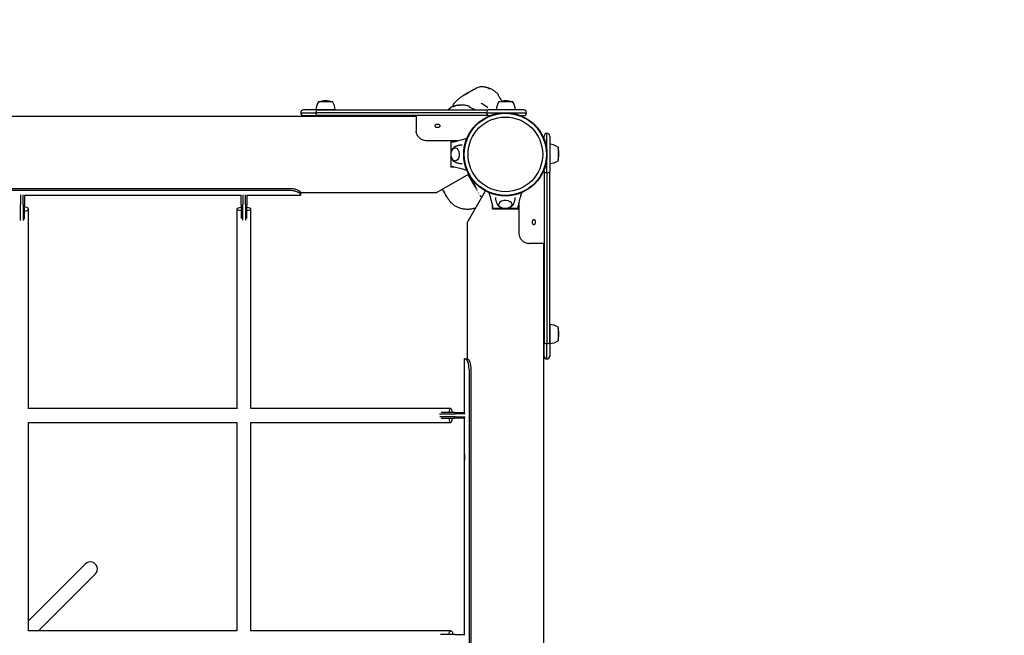
# Model space of a CAD drawing. Units: millimetres. Extents: x -3371 to 8519, y -5840 to 6165.
# Drawn here: x 1312 to 2707, y 2318 to 3191 of the extents above; entities that cross this region are included whole.
import ezdxf

# ---------------------------------------------------------------- set-up
doc = ezdxf.new("R2010")
doc.units = ezdxf.units.MM
doc.header["$LTSCALE"] = 700
doc.layers.add('HAGS-Dim Plan', color=7, linetype='Continuous')
doc.layers.add('HAGS-Plan', color=7, linetype='Continuous')
doc.styles.get("Standard").update_dxf_attribs({"font": 'arial.ttf', "height": 300})
doc.dimstyles.new('HAGS - Dim Plan', dxfattribs={"dimtxt": 300, "dimasz": 200, "dimexe": 1.25, "dimexo": 0.625, "dimgap": 150, "dimtad": 0, "dimlfac": 0.001, "dimrnd": 0.05, "dimzin": 1, "dimdsep": 46, "dimtxsty": 'Standard', "dimcen": 0.1, "dimse1": 1, "dimse2": 1, "dimclrd": 1, "dimadec": 0, "dimazin": 0, "dimtfac": 1, "dimtmove": 0, "dimatfit": 3, "dimfxl": 1, "dimarcsym": 0})

# ---------------------------------------------------------------- blocks, each defined once
blk = doc.blocks.new('*D15')
at = {"layer": 'Defpoints', "color": 0, "transparency": 16777216}
for p in [(7014.3, 5400.4), (7014.3, 689.2), (-503.3, 500.2)]:
    blk.add_point(p, dxfattribs=at)
at = {"layer": 'HAGS-Dim Plan', "color": 1, "lineweight": -2, "transparency": 16777216}
for p, q in [((-303.3, 5400.4), (2546.5, 5400.4)), ((6814.3, 5400.4), (3964.5, 5400.4))]:
    blk.add_line(p, q, dxfattribs=at)
at = {"layer": 'HAGS-Dim Plan', "color": 1, "transparency": 16777216}
for points in [[(-303.3, 5433.7), (-303.3, 5367), (-503.3, 5400.4)], [(6814.3, 5433.7), (6814.3, 5367), (7014.3, 5400.4)]]:
    blk.add_solid(points, dxfattribs=at)
at = {"layer": 'HAGS-Dim Plan', "color": 0, "transparency": 16777216, "insert": (3255.5, 5400.4), "char_height": 300, "attachment_point": 5}
blk.add_mtext('7.50m', dxfattribs=at)
blk = doc.blocks.new('*D16')
at = {"layer": 'Defpoints', "color": 0, "transparency": 16777216}
for p in [(8518.8, 5968.1), (8518.8, 689.2), (-1991.1, 499.7)]:
    blk.add_point(p, dxfattribs=at)
at = {"layer": 'HAGS-Dim Plan', "color": 1, "lineweight": -2, "transparency": 16777216}
for p, q in [((-1791.1, 5968.1), (2451.2, 5968.1)), ((8318.8, 5968.1), (4076.5, 5968.1))]:
    blk.add_line(p, q, dxfattribs=at)
at = {"layer": 'HAGS-Dim Plan', "color": 1, "transparency": 16777216}
for points in [[(-1791.1, 6001.5), (-1791.1, 5934.8), (-1991.1, 5968.1)], [(8318.8, 6001.5), (8318.8, 5934.8), (8518.8, 5968.1)]]:
    blk.add_solid(points, dxfattribs=at)
at = {"layer": 'HAGS-Dim Plan', "color": 0, "transparency": 16777216, "insert": (3263.9, 5968.1), "char_height": 300, "attachment_point": 5}
blk.add_mtext('10.50m', dxfattribs=at)
blk = doc.blocks.new('Plan UP Lycce')
at = {"layer": 'HAGS-Plan'}
for p, q in [((1745.3, 3074.7), (1735.5, 3074.7)), ((1747.3, 3075.7), (1743.1, 3075.7)), ((1755, 3074.7), (1745.3, 3074.7)), ((1747.5, 3075.7), (1747.3, 3075.7)), ((2000.6, 3074.7), (1990.9, 3074.7)), ((2002.6, 3075.7), (1998.4, 3075.7)), ((2010.4, 3074.7), (2000.6, 3074.7)), ((2002.8, 3075.7), (2002.6, 3075.7)), ((1710, 3059), (1731.9, 3059)), ((1710, 3059), (1731.9, 3059)), ((1733.4, 3063), (1714, 3063)), ((1733.4, 3063), (1714, 3063)), ((1745.3, 3063), (1731.6, 3063)), ((1973.5, 3059), (1731.9, 3059)), ((1973.5, 3059), (1731.9, 3059)), ((1733.4, 3063), (1975.9, 3063)), ((1733.4, 3063), (1975.9, 3063)), ((1758.9, 3063), (1745.3, 3063)), ((1973.5, 3059), (2030, 3059)), ((1973.5, 3059), (2030, 3059)), ((2026, 3063), (1975.9, 3063)), ((2026, 3063), (1975.9, 3063)), ((2000.6, 3063), (1987, 3063)), ((2014.3, 3063), (2000.6, 3063)), ((2002.4, 3063), (2002.5, 3063)), ((126.2, 3054.2), (1873.8, 3054.2)), ((1714, 3055), (1733.4, 3055)), ((1714, 3055), (1733.4, 3055)), ((1975.9, 3055), (1733.4, 3055)), ((1975.9, 3055), (1733.4, 3055)), ((1873.8, 3055), (1873.8, 3032.7)), ((1975.9, 3055), (1978.6, 3055)), ((1975.9, 3055), (1978.6, 3055)), ((2021.4, 3055), (2026, 3055)), ((2021.4, 3055), (2026, 3055)), ((1873.8, 3031.7), (1873.8, 3032.7)), ((2059, 2973.5), (2059, 3030)), ((2059, 2973.5), (2059, 3030)), ((1932.3, 3019.2), (1888.8, 3019.2)), ((1923, 3018), (1923, 3000)), ((1923, 3018), (1927.2, 3018)), ((2055, 3021.4), (2055, 3026)), ((2055, 3021.4), (2055, 3026)), ((2063, 3026), (2063, 2975.9)), ((2063, 3026), (2063, 2975.9)), ((2063, 3014.3), (2063, 3000.6)), ((1923, 3000), (1923, 2982)), ((1923.1, 2989.5), (1923.1, 3010.5)), ((2063, 3000.6), (2063, 2987)), ((2074.7, 3010.4), (2074.7, 3000.6)), ((2074.7, 3000.6), (2074.7, 2990.9)), ((2075.7, 3002.6), (2075.7, 3002.8)), ((2075.7, 2998.4), (2075.7, 3002.6)), ((1948.2, 2971.8), (1903.1, 2945.8)), ((1927.2, 2982), (1923, 2982)), ((2055, 2975.9), (2055, 2978.6)), ((2055, 2975.9), (2055, 2978.6)), ((2055, 2975.9), (2055, 2733.4)), ((2055, 2975.9), (2055, 2733.4)), ((2059, 2973.5), (2059, 2731.9)), ((2059, 2973.5), (2059, 2731.9)), ((2063, 2733.4), (2063, 2975.9)), ((2063, 2733.4), (2063, 2975.9)), ((1957.5, 2953.6), (1947.4, 2971.3)), ((1947.4, 2971.3), (1957.5, 2953.6)), ((1694.9, 2951.3), (1249.9, 2951.3)), ((1694.9, 2948.7), (1249.9, 2948.7)), ((1709.9, 2946), (1709.9, 2943.1)), ((1709.9, 2945.8), (1903.1, 2945.8)), ((1945.8, 2903.1), (1971.8, 2948.2)), ((1312.9, 2942.6), (1312.9, 2928.8)), ((1316.9, 2928.8), (1316.9, 2942.6)), ((1318.9, 2942.2), (1318.9, 2928.1)), ((1625.9, 2941.6), (1318.9, 2941.6)), ((1625.9, 2928.1), (1625.9, 2942.2)), ((1627.9, 2942.6), (1627.9, 2928.8)), ((1631.9, 2928.8), (1631.9, 2942.6)), ((1633.9, 2942.2), (1633.9, 2928.1)), ((1709.9, 2941.6), (1633.9, 2941.6)), ((1709.9, 2943.1), (1709.9, 2941.6)), ((2019.2, 2932.3), (2019.2, 2888.8)), ((1312.9, 2922.6), (1312.9, 2928.8)), ((1312.9, 2906.2), (1312.9, 2922.6)), ((1316.9, 2928.8), (1316.9, 2922.6)), ((1316.9, 2922.6), (1316.9, 2906.2)), ((1318.9, 2922.6), (1318.9, 2928.1)), ((1318.9, 2908.3), (1318.9, 2922.6)), ((1324.5, 2639), (1324.5, 2922.6)), ((1619.6, 2922.6), (1619.6, 2639.1)), ((1625.9, 2928.1), (1625.9, 2922.6)), ((1625.9, 2922.6), (1625.9, 2909.1)), ((1627.9, 2922.6), (1627.9, 2928.8)), ((1627.9, 2906.9), (1627.9, 2922.6)), ((1631.9, 2928.8), (1631.9, 2922.6)), ((1631.9, 2922.6), (1631.9, 2906.9)), ((1633.9, 2922.6), (1633.9, 2928.1)), ((1633.9, 2909), (1633.9, 2922.6)), ((1639.6, 2639.6), (1639.6, 2922.6)), ((1982, 2923), (1982, 2927.2)), ((1982, 2923), (2000, 2923)), ((2010.5, 2923.1), (1989.5, 2923.1)), ((2000, 2923), (2018, 2923)), ((2018, 2927.2), (2018, 2923)), ((1945.8, 2903.1), (1945.8, 2710)), ((2031.7, 2873.8), (2032.7, 2873.8)), ((2055, 2873.8), (2032.7, 2873.8)), ((2054.2, 2873.8), (2054.2, 1122.2)), ((2063, 2758.9), (2063, 2745.3)), ((2074.7, 2755), (2074.7, 2745.3)), ((2063, 2745.3), (2063, 2731.6)), ((2074.7, 2745.3), (2074.7, 2735.5)), ((2075.7, 2747.3), (2075.7, 2747.5)), ((2075.7, 2743.1), (2075.7, 2747.3)), ((2055, 2714), (2055, 2733.4)), ((2055, 2714), (2055, 2733.4)), ((2059, 2710), (2059, 2731.9)), ((2059, 2710), (2059, 2731.9)), ((2063, 2733.4), (2063, 2714)), ((2063, 2733.4), (2063, 2714)), ((1943.4, 2710), (1941.9, 2710)), ((1941.9, 2697.3), (1941.9, 2710)), ((1943.4, 2710), (1946.3, 2710)), ((1948.6, 2695), (1948.6, 1935)), ((1951.3, 2695), (1951.3, 1935)), ((1941.9, 2634), (1941.9, 2688.3)), ((1619.6, 2639.6), (1324.5, 2639.6)), ((1922.7, 2639.6), (1639.6, 2639.6)), ((1906.9, 2632), (1922.8, 2632)), ((1922.8, 2628), (1907, 2628)), ((1922.8, 2634), (1909, 2634)), ((1909.1, 2626), (1922.8, 2626)), ((1928.3, 2634), (1922.8, 2634)), ((1922.8, 2632), (1929, 2632)), ((1929, 2628), (1922.8, 2628)), ((1922.8, 2626), (1928.3, 2626)), ((1928.3, 2634), (1942.6, 2634)), ((1942.6, 2626), (1928.3, 2626)), ((1942.9, 2632), (1929, 2632)), ((1929, 2628), (1942.9, 2628)), ((1941.9, 2319), (1941.9, 2626)), ((1324.5, 2619.6), (1619.6, 2619.6)), ((1324.5, 2324.5), (1324.5, 2619.6)), ((1619.6, 2619.6), (1619.6, 2324.4)), ((1639.3, 2619.6), (1922.7, 2619.6)), ((1639.6, 2324.5), (1639.6, 2619.6)), ((1405, 2419.3), (1324.5, 2338.8)), ((1419.1, 2405.1), (1338.5, 2324.5)), ((1619.6, 2324.5), (1324.5, 2324.5)), ((1922.7, 2324.5), (1639.1, 2324.5)), ((1922.8, 2319), (1908.3, 2319)), ((1928.3, 2319), (1922.8, 2319)), ((1928.3, 2319), (1942.6, 2319))]:
    blk.add_line(p, q, dxfattribs=at)
for radius in [59, 59, 58.3, 58.3, 52.9, 52.9]:
    blk.add_circle((2000, 3000), radius, dxfattribs=at)
for centre, radius, start, end in [((1758.8, 3060.5), 27.3, 148.5106, 174.6195), ((1743.1, 3056.2), 19.5, 90, 108.2478), ((1747.5, 3056.2), 19.5, 71.7522, 90), ((1731.8, 3060.5), 27.3, 5.3805, 31.4894), ((2014.1, 3060.5), 27.3, 148.5106, 174.6195), ((1998.4, 3056.2), 19.5, 90, 108.2478), ((2002.8, 3056.2), 19.5, 71.7522, 90), ((1987.1, 3060.5), 27.3, 5.3805, 31.4894), ((1714, 3059), 4, 90, 180), ((1714, 3059), 4, 180, 270), ((2026, 3059), 4, 0, 90), ((2026, 3059), 4, 0, 90), ((2026, 3059), 4, 270, 0), ((2026, 3059), 4, 270, 0), ((2059, 3026), 4, 90, 180), ((2059, 3026), 4, 90, 180), ((2059, 3026), 4, 0, 90), ((2059, 3026), 4, 0, 90), ((2060.5, 2987.1), 27.3, 58.5106, 84.6195), ((2056.2, 3002.8), 19.5, 360, 18.2478), ((2060.5, 3014.1), 27.3, 275.3805, 301.4894), ((2056.2, 2998.4), 19.5, 341.7522, 0), ((2060.5, 2731.8), 27.3, 58.5106, 84.6195), ((2056.2, 2747.5), 19.5, 360, 18.2478), ((2060.5, 2758.8), 27.3, 275.3805, 301.4894), ((2056.2, 2743.1), 19.5, 341.7522, 0), ((2059, 2714), 4, 180, 270), ((2059, 2714), 4, 270, 0)]:
    blk.add_arc(centre, radius, start, end, dxfattribs=at)
at = {"layer": 'HAGS-Plan', "extrusion": (0, 0, -1)}
for centre, major_axis, ratio, start_param, end_param in [((1733.4, 3059), (0, 4), 0.374376, -1.570796, 0), ((1733.4, 3059), (0, 4), 0.374376, -1.570796, 0), ((1733.4, 3059), (0, -4), 0.374376, 0, 1.570796), ((1733.4, 3059), (0, -4), 0.374376, 0, 1.570796), ((1929, 3000), (0, 9.5), 0.590209, -0.270988, 3.909622), ((1929, 3000), (0, 9.5), 0.590209, -0.768029, -0.270988), ((2059, 2975.9), (-4, 0), 0.61426, -1.570796, 0), ((2059, 2975.9), (-4, 0), 0.61426, -1.570796, 0), ((2059, 2975.9), (4, 0), 0.61426, 0, 1.570796), ((2059, 2975.9), (4, 0), 0.61426, 0, 1.570796), ((1945.2, 2695), (0, -15), 0.406737, -2.337287, -1.570796), ((1922.7, 2629.6), (0, 10), 0.214325, -1.114373, 1.114373), ((1922.7, 2629.6), (0, -10), 0.214325, 0, 1.203322), ((1922.7, 2629.6), (0, -10), 0.214325, -1.203322, 0), ((1922.7, 2314.5), (0, 10), 0.336724, -1.101912, 1.101912)]:
    blk.add_ellipse(centre, major_axis=major_axis, ratio=ratio, start_param=start_param, end_param=end_param, dxfattribs=at)
at = {"layer": 'HAGS-Plan'}
for centre, major_axis, ratio, start_param, end_param in [((1975.9, 3059), (0, 4), 0.61426, 0, 1.570796), ((1975.9, 3059), (0, 4), 0.61426, 0, 1.570796), ((1975.9, 3059), (0, -4), 0.61426, -1.570796, 0), ((1975.9, 3059), (0, -4), 0.61426, -1.570796, 0), ((2000, 2929), (9.5, 0), 0.590209, -0.270988, 3.909622), ((1314.5, 2922.6), (10, 0), 0.337079, -1.119376, 1.119376), ((1629.6, 2922.6), (-10, 0), 0.214693, -1.1865, 0), ((1629.6, 2922.6), (-10, 0), 0.214693, 0, 1.1865), ((1629.6, 2922.6), (10, 0), 0.214693, -1.131732, 1.131732), ((2000, 2929), (9.5, 0), 0.590209, -0.768029, -0.270988), ((2059, 2733.4), (-4, 0), 0.374376, 0, 1.570796), ((2059, 2733.4), (-4, 0), 0.374376, 0, 1.570796), ((2059, 2733.4), (4, 0), 0.374376, -1.570796, 0), ((2059, 2733.4), (4, 0), 0.374376, -1.570796, 0), ((1942.5, 2695), (0, 15), 0.406737, -1.570796, -0.804305), ((1412, 2412.2), (7.07, -7.07), 0.979188, 0, 3.141593)]:
    blk.add_ellipse(centre, major_axis=major_axis, ratio=ratio, start_param=start_param, end_param=end_param, dxfattribs=at)
for points in [[(1977.9, 3092.6), (1972.6, 3096.2), (1966.4, 3097.3), (1959, 3093.9)], [(1958.6, 3093.7), (1958.6, 3093.7), (1958.6, 3093.7), (1958.6, 3093.7)], [(1958.7, 3093.7), (1958.6, 3093.7), (1958.6, 3093.7), (1958.6, 3093.7)], [(1934.6, 3069.2), (1928.9, 3069.6), (1923.6, 3068), (1919.2, 3063)], [(1965.4, 3072.8), (1968.9, 3071.1), (1972.3, 3069), (1975.1, 3066.6)], [(1990, 3083), (1990, 3083), (1990, 3083), (1990, 3083)], [(1995, 3075.8), (1995.1, 3075.7), (1995.1, 3075.5), (1995.2, 3075.4)], [(1949.8, 3066.8), (1949.8, 3066.8), (1949.8, 3066.8), (1949.8, 3066.8)], [(1957.8, 3063.1), (1957.8, 3063.1), (1957.9, 3063), (1958, 3063)], [(1989.5, 3063), (1989.5, 3063), (1989.5, 3063), (1989.5, 3063)], [(1923.1, 2991.2), (1923, 2991.3), (1923, 2991.3), (1923, 2991.3)], [(1957.5, 2953.6), (1958, 2952.7), (1958.6, 2951.8), (1959.1, 2950.8)], [(1960.2, 2949), (1960, 2949.3), (1959.9, 2949.5), (1959.8, 2949.7)], [(1961, 2947.6), (1960.9, 2947.7), (1960.9, 2947.8), (1960.8, 2947.9)], [(1962.5, 2945), (1962.4, 2945.1), (1962.3, 2945.3), (1962.2, 2945.4)], [(1964.2, 2941.9), (1964.3, 2941.9), (1964.3, 2941.8), (1964.3, 2941.8)]]:
    blk.add_open_spline(points, degree=3, dxfattribs=at)
for points, knots in [([(1942.3, 3084.4), (1941.6, 3084), (1941, 3083.7), (1940.2, 3083.3), (1940, 3083.1), (1940, 3083.2)], [-0.7887327, -0.7887327, -0.7887327, -0.7887327, -0.3943985, -0.3943985, -0.000001, -0.000001, -0.000001, -0.000001]), ([(1940, 3083.2), (1940, 3083.2), (1940.1, 3083.3), (1940.7, 3083.6), (1940.9, 3083.7), (1941.3, 3083.9), (1941.4, 3084), (1941.7, 3084.1), (1941.7, 3084.1), (1941.9, 3084.2), (1941.9, 3084.2), (1942, 3084.3), (1942, 3084.3), (1942, 3084.3), (1942, 3084.3), (1942.1, 3084.3), (1942.1, 3084.3), (1942.1, 3084.3)], [-0.7449108, -0.7449108, -0.7449108, -0.7449108, -0.3720767, -0.3720767, -0.1906704, -0.1906704, -0.0970515, -0.0970515, -0.0490453, -0.0490453, -0.0246673, -0.0246673, -0.0123738, -0.0123738, -0.0061995, -0.0061995, -0.000001, -0.000001, -0.000001, -0.000001]), ([(1942.1, 3084.3), (1942.6, 3084.6), (1943.3, 3085), (1944.7, 3085.8), (1945.5, 3086.2), (1946.3, 3086.7)], [-0.6011897, -0.6011897, -0.6011897, -0.6011897, -0.3005319, -0.3005319, 0, 0, 0, 0]), ([(1945.2, 3086.1), (1944.7, 3085.8), (1944.2, 3085.5), (1943.2, 3084.9), (1942.7, 3084.7), (1942.3, 3084.4)], [-0.4284112, -0.4284112, -0.4284112, -0.4284112, -0.2142789, -0.2142789, -0.000001, -0.000001, -0.000001, -0.000001]), ([(1959, 3093.9), (1958.8, 3093.8), (1958.6, 3093.7), (1957.8, 3093.3), (1957.3, 3093), (1956, 3092.2), (1955, 3091.7), (1952.8, 3090.4), (1951.5, 3089.7), (1949.4, 3088.5), (1948.6, 3088), (1946.9, 3087), (1946, 3086.6), (1945.2, 3086.1)], [-2.067937, -2.067937, -2.067937, -2.067937, -1.758525, -1.758525, -1.463233, -1.463233, -1.033688, -1.033688, -0.6005, -0.6005, -0.30736, -0.30736, 0, 0, 0, 0]), ([(1946.3, 3086.7), (1946.9, 3087.1), (1947.5, 3087.5), (1948.8, 3088.2), (1949.4, 3088.6), (1951.3, 3089.6), (1952.5, 3090.3), (1954.7, 3091.6), (1955.7, 3092.1), (1956.9, 3092.8), (1957.3, 3093), (1958, 3093.4), (1958.4, 3093.6), (1958.6, 3093.7)], [-1.750568, -1.750568, -1.750568, -1.750568, -1.519075, -1.519075, -1.30425, -1.30425, -0.875618, -0.875618, -0.464038, -0.464038, -0.241689, -0.241689, 0, 0, 0, 0]), ([(1970.1, 3095.8), (1970.2, 3095.8), (1970.3, 3095.8), (1970.7, 3095.7), (1970.9, 3095.7), (1971.4, 3095.6), (1971.6, 3095.6), (1972.1, 3095.5), (1972.5, 3095.4), (1973.2, 3095.2), (1973.6, 3095.1), (1974.7, 3094.9), (1975.3, 3094.7), (1976.9, 3094.1), (1977.9, 3093.7), (1980.1, 3092.7), (1981.3, 3092), (1984, 3090.3), (1985.3, 3089.3), (1987.2, 3087.7), (1987.8, 3087.2), (1988.3, 3086.7)], [0, 0, 0, 0, 1.991213, 1.991213, 3.586483, 3.586483, 4.513561, 4.513561, 5.779368, 5.779368, 7.075858, 7.075858, 9.081662, 9.081662, 12.183967, 12.183967, 16.460831, 16.460831, 21.571623, 21.571623, 23.838109, 23.838109, 23.838109, 23.838109]), ([(1988.3, 3086.7), (1988.7, 3086.3), (1989.1, 3085.9), (1989.6, 3084.9), (1989.8, 3084.4), (1989.9, 3083.7), (1989.9, 3083.5), (1989.9, 3083.3)], [0, 0, 0, 0, 1.620528, 1.620528, 3.245968, 3.245968, 3.837612, 3.837612, 3.837612, 3.837612]), ([(1989.5, 3084.1), (1989.5, 3084.1), (1989.5, 3084.1), (1989.5, 3084), (1989.6, 3083.9), (1989.7, 3083.6), (1989.9, 3083.3), (1990.4, 3082.6), (1990.7, 3082.1), (1991.4, 3081), (1991.9, 3080.3), (1992.9, 3078.9), (1993.4, 3078.1), (1994.3, 3076.8), (1994.6, 3076.3), (1995, 3075.8)], [6.192933, 6.192933, 6.192933, 6.192933, 6.715999, 6.715999, 8.129943, 8.129943, 10.173803, 10.173803, 12.798754, 12.798754, 15.662778, 15.662778, 18.650987, 18.650987, 20.500202, 20.500202, 20.500202, 20.500202]), ([(1924.9, 3067.4), (1925.1, 3067.9), (1925.3, 3068.3), (1926.3, 3070.2), (1927.2, 3071.6), (1929.2, 3074.2), (1930.3, 3075.5), (1932.8, 3077.9), (1934.1, 3079), (1936.9, 3081.2), (1938.4, 3082.2), (1940, 3083.2)], [40.518393, 40.518393, 40.518393, 40.518393, 42.075659, 42.075659, 47.019483, 47.019483, 52.128139, 52.128139, 57.56113, 57.56113, 63.138549, 63.138549, 63.138549, 63.138549]), ([(1926.2, 3068), (1926.3, 3068.1), (1926.4, 3068.1), (1926.8, 3068.2), (1927, 3068.3), (1927.4, 3068.5), (1927.6, 3068.6), (1928.1, 3068.7), (1928.4, 3068.9), (1929.2, 3069.1), (1929.6, 3069.2), (1930.6, 3069.5), (1931.3, 3069.6), (1932.9, 3070), (1934, 3070.1), (1936.4, 3070.3), (1937.8, 3070.3), (1941, 3070.2), (1942.7, 3070), (1945.1, 3069.5), (1945.8, 3069.4), (1946.6, 3069.2)], [0, 0, 0, 0, 1.991213, 1.991213, 3.586483, 3.586483, 4.513561, 4.513561, 5.779368, 5.779368, 7.075858, 7.075858, 9.081662, 9.081662, 12.183967, 12.183967, 16.460831, 16.460831, 21.571624, 21.571624, 23.838109, 23.838109, 23.838109, 23.838109]), ([(1946.6, 3069.2), (1947.1, 3069.1), (1947.6, 3068.9), (1948.5, 3068.3), (1949, 3068), (1949.4, 3067.4), (1949.6, 3067.3), (1949.7, 3067.1)], [0, 0, 0, 0, 1.620528, 1.620528, 3.245968, 3.245968, 3.837612, 3.837612, 3.837612, 3.837612]), ([(1948.8, 3067.6), (1948.8, 3067.6), (1948.8, 3067.6), (1948.9, 3067.5), (1949, 3067.5), (1949.3, 3067.3), (1949.6, 3067.1), (1950.3, 3066.7), (1950.9, 3066.5), (1952.1, 3065.9), (1952.8, 3065.5), (1954.4, 3064.7), (1955.2, 3064.3), (1956.7, 3063.6), (1957.2, 3063.4), (1957.8, 3063.1)], [6.192933, 6.192933, 6.192933, 6.192933, 6.715999, 6.715999, 8.129943, 8.129943, 10.173803, 10.173803, 12.798754, 12.798754, 15.662778, 15.662778, 18.650987, 18.650987, 20.500202, 20.500202, 20.500202, 20.500202]), ([(1903.8, 3037.9), (1903.5, 3037.9), (1903.2, 3037.9), (1902.6, 3038.1), (1902.3, 3038.2), (1901.8, 3038.4), (1901.6, 3038.5), (1901.2, 3038.8), (1900.9, 3039.1), (1900.5, 3039.7), (1900.3, 3040), (1900.3, 3040.9), (1900.5, 3041.2), (1900.9, 3041.8), (1901.2, 3042.1), (1901.6, 3042.3), (1901.8, 3042.4), (1902.3, 3042.6), (1902.6, 3042.7), (1903.2, 3042.8), (1903.5, 3042.9), (1903.8, 3042.9)], [-0.6864874, -0.6864874, -0.6864874, -0.6864874, -0.5895028, -0.5895028, -0.5095878, -0.5095878, -0.4611211, -0.4611211, -0.3892217, -0.3892217, -0.3456049, -0.3456049, -0.3018817, -0.3018817, -0.2295549, -0.2295549, -0.1807994, -0.1807994, -0.0997696, -0.0997696, -0.000001, -0.000001, -0.000001, -0.000001]), ([(1903.8, 3042.9), (1904.3, 3042.9), (1904.8, 3042.8), (1905.2, 3042.7), (1905.6, 3042.6), (1906, 3042.4), (1906.3, 3042.2), (1906.7, 3042), (1906.9, 3041.7), (1907.1, 3041.4), (1907.3, 3041.1), (1907.3, 3040.8), (1907.3, 3040.5), (1907.3, 3040.1), (1907.3, 3039.8), (1907.1, 3039.5), (1906.9, 3039.2), (1906.7, 3038.9), (1906.3, 3038.7), (1906, 3038.4), (1905.6, 3038.2), (1905.2, 3038.1), (1904.8, 3038), (1904.3, 3037.9), (1903.8, 3037.9)], [0, 0, 0, 0, 0.0625, 0.0625, 0.0625, 0.125, 0.125, 0.125, 0.1875, 0.1875, 0.1875, 0.25, 0.25, 0.25, 0.3125, 0.3125, 0.3125, 0.375, 0.375, 0.375, 0.4375, 0.4375, 0.4375, 0.5, 0.5, 0.5, 0.5]), ([(1888.8, 3019.2), (1888.2, 3019.2), (1887, 3019.3), (1884.4, 3019.8), (1883.3, 3020.2), (1881.6, 3021), (1881, 3021.3), (1880, 3022), (1879.6, 3022.2), (1878.9, 3022.8), (1878.6, 3023.1), (1877.9, 3023.7), (1877.6, 3024), (1876.7, 3025), (1876.2, 3025.6), (1875.2, 3027.3), (1874.7, 3028.4), (1874, 3030.6), (1873.8, 3031.7), (1873.8, 3032.7)], [-2.513868, -2.513868, -2.513868, -2.513868, -2.05302, -2.05302, -1.713938, -1.713938, -1.485709, -1.485709, -1.35475, -1.35475, -1.20679, -1.20679, -1.058545, -1.058545, -0.79497, -0.79497, -0.397594, -0.397594, 0, 0, 0, 0]), ([(1923.1, 3017.5), (1923.9, 3017.5), (1924.7, 3017.6), (1926.3, 3017.8), (1927, 3018), (1929.4, 3018.5), (1931.1, 3018.9), (1935.9, 3020.2), (1939, 3021), (1943.3, 3022.2), (1944.5, 3022.5), (1945.6, 3022.8)], [0, 0, 0, 0, 2.881371, 2.881371, 5.718775, 5.718775, 11.883692, 11.883692, 23.599208, 23.599208, 27.798037, 27.798037, 27.798037, 27.798037]), ([(1923.1, 3010.5), (1923.1, 3011), (1923.1, 3011.4), (1923.1, 3012.5), (1923.1, 3013.1), (1923.1, 3014.7), (1923.1, 3014.9), (1923.1, 3015.9), (1923.1, 3016.2), (1923.1, 3016.8), (1923.1, 3017), (1923.1, 3017.3), (1923.1, 3017.3), (1923.1, 3017.5), (1923.1, 3017.5), (1923.1, 3017.5)], [-1.610376, -1.610376, -1.610376, -1.610376, -1.471605, -1.471605, -1.284206, -1.284206, -1.001071, -1.001071, -0.764743, -0.764743, -0.444287, -0.444287, -0.255082, -0.255082, 0, 0, 0, 0]), ([(1929.5, 3011.4), (1930, 3011.7), (1930.5, 3011.9), (1931.7, 3012.3), (1932.3, 3012.5), (1933.5, 3012.9), (1934.1, 3013), (1935.4, 3013.3), (1936.1, 3013.3), (1937.4, 3013.5), (1938, 3013.5), (1938.7, 3013.5)], [6.0138287, 6.0138287, 6.0138287, 6.0138287, 6.0677, 6.0677, 6.1215713, 6.1215713, 6.1754427, 6.1754427, 6.229314, 6.229314, 6.2803178, 6.2803178, 6.2803178, 6.2803178]), ([(1929.3, 2990.5), (1928.8, 2990.6), (1928.3, 2990.7), (1927.2, 2991.1), (1926.6, 2991.5), (1925.6, 2992.5), (1925.1, 2993.2), (1924.2, 2994.7), (1923.9, 2995.6), (1923.4, 2997.6), (1923.3, 2998.6), (1923.2, 3000.6), (1923.3, 3001.6), (1923.6, 3003.6), (1923.9, 3004.5), (1924.7, 3006.3), (1925.2, 3007.1), (1926.4, 3008.3), (1927.1, 3008.8), (1928.3, 3009.3), (1928.8, 3009.5), (1929.3, 3009.5)], [3.185259, 3.185259, 3.185259, 3.185259, 3.380504, 3.380504, 3.642244, 3.642244, 3.958692, 3.958692, 4.311428, 4.311428, 4.664907, 4.664907, 5.015191, 5.015191, 5.367422, 5.367422, 5.722389, 5.722389, 6.049831, 6.049831, 6.239519, 6.239519, 6.239519, 6.239519]), ([(1924.2, 3005.3), (1924.5, 3006.1), (1924.9, 3006.9), (1926, 3008.7), (1926.9, 3009.8), (1928.5, 3010.9), (1928.9, 3011.2), (1929.5, 3011.4)], [5.2494478, 5.2494478, 5.2494478, 5.2494478, 5.5104312, 5.5104312, 5.8791276, 5.8791276, 6.0138287, 6.0138287, 6.0138287, 6.0138287]), ([(1923.1, 2982.5), (1923.1, 2982.5), (1923.1, 2982.5), (1923.1, 2982.6), (1923.1, 2982.7), (1923.1, 2983), (1923.1, 2983.2), (1923.1, 2983.7), (1923.1, 2984.1), (1923.1, 2985), (1923.1, 2985.4), (1923.1, 2986.8), (1923.1, 2987.4), (1923.1, 2988.5), (1923.1, 2989), (1923.1, 2989.5)], [0, 0, 0, 0, 0.076959, 0.076959, 0.1395146, 0.1395146, 0.2425588, 0.2425588, 0.3154534, 0.3154534, 0.3917977, 0.3917977, 0.4559643, 0.4559643, 0.5046419, 0.5046419, 0.5046419, 0.5046419]), ([(1929.5, 2988.6), (1928.6, 2989), (1927.8, 2989.5), (1926.4, 2990.8), (1925.8, 2991.7), (1924.8, 2993.3), (1924.5, 2994), (1924.2, 2994.7)], [3.4109493, 3.4109493, 3.4109493, 3.4109493, 3.6427267, 3.6427267, 3.9359264, 3.9359264, 4.1753302, 4.1753302, 4.1753302, 4.1753302]), ([(1938.7, 2986.5), (1938, 2986.5), (1937.4, 2986.5), (1936.1, 2986.7), (1935.4, 2986.7), (1934.1, 2987), (1933.5, 2987.1), (1932.3, 2987.5), (1931.7, 2987.7), (1930.5, 2988.1), (1930, 2988.3), (1929.5, 2988.6)], [3.1444618, 3.1444618, 3.1444618, 3.1444618, 3.195464, 3.195464, 3.2493353, 3.2493353, 3.3032066, 3.3032066, 3.357078, 3.357078, 3.4109493, 3.4109493, 3.4109493, 3.4109493]), ([(1945.6, 2977.2), (1943.7, 2977.7), (1941.9, 2978.2), (1937.2, 2979.5), (1934.4, 2980.2), (1930.2, 2981.3), (1928.8, 2981.7), (1926.7, 2982.1), (1926, 2982.2), (1924.6, 2982.4), (1923.9, 2982.5), (1923.1, 2982.5)], [3.060425, 3.060425, 3.060425, 3.060425, 10.000007, 10.000007, 20.406249, 20.406249, 25.614295, 25.614295, 28.225841, 28.225841, 30.859684, 30.859684, 30.859684, 30.859684]), ([(1709.9, 2946), (1709.8, 2946.3), (1709.7, 2946.5), (1709.6, 2946.8), (1709.5, 2946.8), (1709.5, 2946.8), (1709.5, 2946.8), (1709.5, 2946.8), (1709.5, 2946.8), (1709.5, 2946.8), (1709.5, 2946.8), (1709.5, 2946.9), (1709.4, 2946.9), (1709.4, 2947), (1709.3, 2947), (1709.1, 2947.2), (1708.9, 2947.4), (1708.7, 2947.6), (1708.6, 2947.7), (1708.3, 2947.8), (1708.2, 2947.9), (1707.9, 2948.1), (1707.6, 2948.3), (1706.8, 2948.7), (1706.2, 2949), (1704.1, 2949.9), (1702.5, 2950.4), (1699, 2951.1), (1697, 2951.2), (1694.9, 2951.3)], [0, 0, 0, 0, 0.125, 0.125, 0.140625, 0.140625, 0.142578, 0.142578, 0.144531, 0.144531, 0.148438, 0.148438, 0.15625, 0.15625, 0.1875, 0.1875, 0.25, 0.25, 0.28125, 0.28125, 0.3125, 0.3125, 0.375, 0.375, 0.5, 0.5, 0.75, 0.75, 1, 1, 1, 1]), ([(1709.9, 2943.1), (1709.8, 2943.2), (1709.8, 2943.3), (1709.7, 2943.6), (1709.7, 2943.7), (1709.5, 2943.9), (1709.5, 2944), (1709, 2944.5), (1708.5, 2945), (1707.5, 2945.6), (1707, 2945.9), (1706.2, 2946.3), (1705.9, 2946.5), (1704.8, 2946.9), (1704.1, 2947.2), (1702.7, 2947.6), (1702.1, 2947.8), (1700.4, 2948.2), (1699.4, 2948.3), (1697.2, 2948.6), (1696, 2948.7), (1694.9, 2948.7)], [-2.610444, -2.610444, -2.610444, -2.610444, -2.285485, -2.285485, -2.030504, -2.030504, -1.938553, -1.938553, -1.602757, -1.602757, -1.338305, -1.338305, -1.186821, -1.186821, -0.893817, -0.893817, -0.677699, -0.677699, -0.348296, -0.348296, 0, 0, 0, 0]), ([(1913.3, 2946.3), (1912.9, 2946.9), (1912.5, 2947.5), (1911.8, 2948.8), (1911.4, 2949.4), (1911, 2950.1), (1911, 2950.2), (1910.9, 2950.3)], [-1.7505681, -1.7505681, -1.7505681, -1.7505681, -1.5190748, -1.5190748, -1.3042499, -1.3042499, -1.2775067, -1.2775067, -1.2775067, -1.2775067]), ([(1911, 2950.3), (1911, 2950.3), (1911, 2950.3), (1911.5, 2949.4), (1912, 2948.6), (1913, 2946.9), (1913.4, 2946), (1913.9, 2945.2)], [-0.6045935, -0.6045935, -0.6045935, -0.6045935, -0.6005001, -0.6005001, -0.30736, -0.30736, 0, 0, 0, 0]), ([(1915.7, 2942.1), (1915.4, 2942.6), (1915, 2943.3), (1914.2, 2944.7), (1913.8, 2945.5), (1913.3, 2946.3)], [-0.6011897, -0.6011897, -0.6011897, -0.6011897, -0.3005319, -0.3005319, 0, 0, 0, 0]), ([(1913.9, 2945.2), (1914.2, 2944.7), (1914.5, 2944.2), (1915.1, 2943.2), (1915.3, 2942.7), (1915.6, 2942.3)], [-0.4284112, -0.4284112, -0.4284112, -0.4284112, -0.2142789, -0.2142789, -0.000001, -0.000001, -0.000001, -0.000001]), ([(1959.3, 2950.5), (1959.2, 2950.6), (1959.2, 2950.7), (1959.1, 2950.8), (1959.1, 2950.8), (1959.1, 2950.8), (1959.1, 2950.8)], [0.0098101043, 0.0098101043, 0.0098101043, 0.0098101043, 0.0101877463, 0.0101877463, 0.0101877463, 0.01018825, 0.01018825, 0.01018825, 0.01018825]), ([(1982.5, 2923.1), (1982.5, 2923.9), (1982.4, 2924.7), (1982.2, 2926.3), (1982, 2927), (1981.5, 2929.4), (1981.1, 2931.1), (1979.8, 2935.9), (1979, 2939), (1977.8, 2943.3), (1977.5, 2944.5), (1977.2, 2945.6)], [0, 0, 0, 0, 2.881371, 2.881371, 5.718775, 5.718775, 11.883692, 11.883692, 23.599209, 23.599209, 27.798037, 27.798037, 27.798037, 27.798037]), ([(2022.8, 2945.6), (2022.3, 2943.7), (2021.8, 2941.9), (2020.5, 2937.2), (2019.8, 2934.4), (2018.7, 2930.2), (2018.3, 2928.8), (2017.9, 2926.7), (2017.8, 2926), (2017.6, 2924.6), (2017.5, 2923.9), (2017.5, 2923.1)], [3.060425, 3.060425, 3.060425, 3.060425, 10.000007, 10.000007, 20.406249, 20.406249, 25.614295, 25.614295, 28.225841, 28.225841, 30.859684, 30.859684, 30.859684, 30.859684]), ([(1915.6, 2942.3), (1916, 2941.6), (1916.3, 2941), (1916.7, 2940.2), (1916.9, 2940), (1916.8, 2940)], [-0.7887327, -0.7887327, -0.7887327, -0.7887327, -0.3943985, -0.3943985, -0.000001, -0.000001, -0.000001, -0.000001]), ([(1916.8, 2940), (1916.8, 2940), (1916.7, 2940.1), (1916.4, 2940.7), (1916.3, 2940.9), (1916.1, 2941.3), (1916, 2941.4), (1915.9, 2941.7), (1915.9, 2941.7), (1915.8, 2941.9), (1915.8, 2941.9), (1915.7, 2942), (1915.7, 2942), (1915.7, 2942), (1915.7, 2942), (1915.7, 2942.1), (1915.7, 2942.1), (1915.7, 2942.1)], [-0.7449108, -0.7449108, -0.7449108, -0.7449108, -0.3720767, -0.3720767, -0.1906704, -0.1906704, -0.0970515, -0.0970515, -0.0490453, -0.0490453, -0.0246673, -0.0246673, -0.0123738, -0.0123738, -0.0061995, -0.0061995, -0.000001, -0.000001, -0.000001, -0.000001]), ([(1957.8, 2923.9), (1955.9, 2923.3), (1954, 2922.8), (1950.1, 2922.2), (1948.1, 2922), (1944.3, 2922), (1942.4, 2922.1), (1939, 2922.7), (1937.3, 2923.1), (1934.1, 2924.1), (1932.6, 2924.8), (1929.8, 2926.3), (1928.4, 2927.2), (1925.8, 2929.2), (1924.5, 2930.3), (1922.1, 2932.8), (1921, 2934.1), (1918.8, 2936.9), (1917.8, 2938.4), (1916.8, 2940)], [14.633903, 14.633903, 14.633903, 14.633903, 20.53971, 20.53971, 26.511536, 26.511536, 31.995875, 31.995875, 37.126903, 37.126903, 42.075659, 42.075659, 47.019483, 47.019483, 52.128139, 52.128139, 57.56113, 57.56113, 63.138549, 63.138549, 63.138549, 63.138549]), ([(1964.6, 2941.2), (1964.6, 2941.4), (1964.5, 2941.5), (1964.4, 2941.6), (1964.4, 2941.7), (1964.3, 2941.7), (1964.3, 2941.8)], [0.0046685239, 0.0046685239, 0.0046685239, 0.0046685239, 0.0051869725, 0.0051869725, 0.0051869725, 0.0053537021, 0.0053537021, 0.0053537021, 0.0053537021]), ([(1965.4, 2939.9), (1965.4, 2939.9), (1965.4, 2939.9), (1965.4, 2939.9), (1965.3, 2940), (1965.2, 2940.2), (1965.1, 2940.3), (1965.1, 2940.5), (1965, 2940.6), (1964.9, 2940.8), (1964.9, 2940.8), (1964.8, 2940.9), (1964.8, 2940.9)], [0.003109967, 0.003109967, 0.003109967, 0.003109967, 0.003112184, 0.003112184, 0.003112184, 0.003630881, 0.003630881, 0.003630881, 0.004149578, 0.004149578, 0.004149578, 0.004307616, 0.004307616, 0.004307616, 0.004307616]), ([(1988.6, 2929.5), (1988.3, 2930), (1988.1, 2930.5), (1987.7, 2931.7), (1987.5, 2932.3), (1987.1, 2933.5), (1987, 2934.1), (1986.7, 2935.4), (1986.7, 2936.1), (1986.5, 2937.4), (1986.5, 2938), (1986.5, 2938.7)], [2.872236, 2.872236, 2.872236, 2.872236, 2.9261074, 2.9261074, 2.9799787, 2.9799787, 3.03385, 3.03385, 3.0877213, 3.0877213, 3.1387235, 3.1387235, 3.1387235, 3.1387235]), ([(2013.5, 2938.7), (2013.5, 2938), (2013.5, 2937.4), (2013.3, 2936.1), (2013.3, 2935.4), (2013, 2934.1), (2012.9, 2933.5), (2012.5, 2932.3), (2012.3, 2931.7), (2011.9, 2930.5), (2011.7, 2930), (2011.4, 2929.5)], [0.0028675, 0.0028675, 0.0028675, 0.0028675, 0.0538713, 0.0538713, 0.1077426, 0.1077426, 0.161614, 0.161614, 0.2154853, 0.2154853, 0.2693566, 0.2693566, 0.2693566, 0.2693566]), ([(1989.5, 2923.1), (1989, 2923.1), (1988.6, 2923.1), (1987.5, 2923.1), (1986.9, 2923.1), (1985.3, 2923.1), (1985.1, 2923.1), (1984.1, 2923.1), (1983.8, 2923.1), (1983.2, 2923.1), (1983, 2923.1), (1982.7, 2923.1), (1982.7, 2923.1), (1982.5, 2923.1), (1982.5, 2923.1), (1982.5, 2923.1)], [-1.610376, -1.610376, -1.610376, -1.610376, -1.471605, -1.471605, -1.284206, -1.284206, -1.001071, -1.001071, -0.764743, -0.764743, -0.444287, -0.444287, -0.255082, -0.255082, 0, 0, 0, 0]), ([(1994.7, 2924.2), (1993.9, 2924.5), (1993.1, 2924.9), (1991.3, 2926), (1990.2, 2926.9), (1989.1, 2928.5), (1988.8, 2928.9), (1988.6, 2929.5)], [2.1078551, 2.1078551, 2.1078551, 2.1078551, 2.3688386, 2.3688386, 2.7375349, 2.7375349, 2.872236, 2.872236, 2.872236, 2.872236]), ([(2009.5, 2929.3), (2009.5, 2928.8), (2009.3, 2928.3), (2008.9, 2927.2), (2008.5, 2926.6), (2007.5, 2925.6), (2006.8, 2925.1), (2005.3, 2924.2), (2004.4, 2923.9), (2002.4, 2923.4), (2001.4, 2923.3), (1999.4, 2923.2), (1998.4, 2923.3), (1996.4, 2923.6), (1995.5, 2923.9), (1993.7, 2924.7), (1992.9, 2925.2), (1991.7, 2926.4), (1991.2, 2927.1), (1990.7, 2928.3), (1990.5, 2928.8), (1990.5, 2929.3)], [0.043666, 0.043666, 0.043666, 0.043666, 0.238911, 0.238911, 0.500652, 0.500652, 0.817099, 0.817099, 1.169835, 1.169835, 1.523315, 1.523315, 1.873598, 1.873598, 2.225829, 2.225829, 2.580796, 2.580796, 2.908238, 2.908238, 3.097926, 3.097926, 3.097926, 3.097926]), ([(2011.4, 2929.5), (2011, 2928.6), (2010.5, 2927.8), (2009.2, 2926.4), (2008.3, 2925.8), (2006.7, 2924.8), (2006, 2924.5), (2005.3, 2924.2)], [0.2693566, 0.2693566, 0.2693566, 0.2693566, 0.501134, 0.501134, 0.7943337, 0.7943337, 1.0337375, 1.0337375, 1.0337375, 1.0337375]), ([(2017.5, 2923.1), (2017.5, 2923.1), (2017.5, 2923.1), (2017.4, 2923.1), (2017.3, 2923.1), (2017, 2923.1), (2016.8, 2923.1), (2016.3, 2923.1), (2015.9, 2923.1), (2015, 2923.1), (2014.6, 2923.1), (2013.2, 2923.1), (2012.6, 2923.1), (2011.5, 2923.1), (2011, 2923.1), (2010.5, 2923.1)], [0, 0, 0, 0, 0.076959, 0.076959, 0.1395146, 0.1395146, 0.2425588, 0.2425588, 0.3154534, 0.3154534, 0.3917977, 0.3917977, 0.4559643, 0.4559643, 0.5046419, 0.5046419, 0.5046419, 0.5046419]), ([(2042.9, 2903.8), (2042.9, 2904.3), (2042.8, 2904.8), (2042.7, 2905.2), (2042.6, 2905.6), (2042.4, 2906), (2042.2, 2906.3), (2042, 2906.7), (2041.7, 2906.9), (2041.4, 2907.1), (2041.1, 2907.3), (2040.8, 2907.3), (2040.5, 2907.3), (2040.1, 2907.3), (2039.8, 2907.3), (2039.5, 2907.1), (2039.2, 2906.9), (2038.9, 2906.7), (2038.7, 2906.3), (2038.4, 2906), (2038.2, 2905.6), (2038.1, 2905.2), (2038, 2904.8), (2037.9, 2904.3), (2037.9, 2903.8)], [0, 0, 0, 0, 0.0625, 0.0625, 0.0625, 0.125, 0.125, 0.125, 0.1875, 0.1875, 0.1875, 0.25, 0.25, 0.25, 0.3125, 0.3125, 0.3125, 0.375, 0.375, 0.375, 0.4375, 0.4375, 0.4375, 0.5, 0.5, 0.5, 0.5]), ([(2037.9, 2903.8), (2037.9, 2903.5), (2037.9, 2903.2), (2038.1, 2902.6), (2038.2, 2902.3), (2038.4, 2901.8), (2038.5, 2901.6), (2038.8, 2901.2), (2039.1, 2900.9), (2039.7, 2900.5), (2040, 2900.3), (2040.9, 2900.3), (2041.2, 2900.5), (2041.8, 2900.9), (2042.1, 2901.2), (2042.3, 2901.6), (2042.4, 2901.8), (2042.6, 2902.3), (2042.7, 2902.6), (2042.8, 2903.2), (2042.9, 2903.5), (2042.9, 2903.8)], [-0.6864874, -0.6864874, -0.6864874, -0.6864874, -0.5895028, -0.5895028, -0.5095878, -0.5095878, -0.4611211, -0.4611211, -0.3892217, -0.3892217, -0.3456049, -0.3456049, -0.3018817, -0.3018817, -0.2295549, -0.2295549, -0.1807994, -0.1807994, -0.0997696, -0.0997696, -0.000001, -0.000001, -0.000001, -0.000001]), ([(2019.2, 2888.8), (2019.2, 2888.2), (2019.3, 2887), (2019.8, 2884.4), (2020.2, 2883.3), (2021, 2881.6), (2021.3, 2881), (2022, 2880), (2022.2, 2879.6), (2022.8, 2878.9), (2023.1, 2878.6), (2023.7, 2877.9), (2024, 2877.6), (2025, 2876.7), (2025.6, 2876.2), (2027.3, 2875.2), (2028.4, 2874.7), (2030.6, 2874), (2031.7, 2873.8), (2032.7, 2873.8)], [-2.513868, -2.513868, -2.513868, -2.513868, -2.05302, -2.05302, -1.713938, -1.713938, -1.485709, -1.485709, -1.35475, -1.35475, -1.20679, -1.20679, -1.058545, -1.058545, -0.79497, -0.79497, -0.397594, -0.397594, 0, 0, 0, 0]), ([(1943.4, 2710), (1943.4, 2710), (1943.5, 2710), (1943.6, 2710), (1943.7, 2709.9), (1944, 2709.8), (1944.1, 2709.8), (1944.4, 2709.5), (1944.7, 2709.2), (1945.2, 2708.6), (1945.3, 2708.4), (1945.6, 2708), (1945.7, 2707.8), (1946, 2707.3), (1946.1, 2707.1), (1946.5, 2706.3), (1946.7, 2705.9), (1946.9, 2705.4)], [-1.159031, -1.159031, -1.159031, -1.159031, -1.131125, -1.131125, -1.106746, -1.106746, -1.04303, -1.04303, -0.678726, -0.678726, -0.493924, -0.493924, -0.359784, -0.359784, -0.188724, -0.188724, 0, 0, 0, 0]), ([(1946.3, 2710), (1946.4, 2710), (1946.6, 2710), (1946.8, 2709.9), (1946.8, 2709.9), (1946.9, 2709.8), (1946.9, 2709.8), (1947, 2709.8), (1947, 2709.7), (1947, 2709.7), (1947, 2709.7), (1947, 2709.7), (1947, 2709.7), (1947.1, 2709.6), (1947.3, 2709.4), (1947.6, 2709.2), (1947.7, 2709), (1947.8, 2708.9), (1947.8, 2708.9), (1948, 2708.6), (1948.2, 2708.4), (1948.4, 2708), (1948.5, 2707.8), (1948.6, 2707.6), (1948.7, 2707.5), (1948.7, 2707.4), (1948.7, 2707.4), (1948.7, 2707.4), (1948.7, 2707.4), (1949, 2707), (1949.2, 2706.3), (1949.6, 2705.4)], [0, 0, 0, 0, 0.125, 0.125, 0.1875, 0.1875, 0.21875, 0.234375, 0.242188, 0.246094, 0.248047, 0.248047, 0.25, 0.25, 0.375, 0.4375, 0.46875, 0.46875, 0.5, 0.5, 0.625, 0.625, 0.6875, 0.71875, 0.734375, 0.742188, 0.748047, 0.748047, 0.75, 0.75, 1, 1, 1, 1]), ([(1942.1, 2692.8), (1942.1, 2693.1), (1942.1, 2693.4), (1942.1, 2694), (1942.1, 2694.3), (1942.1, 2695.1), (1942.1, 2695.6), (1942, 2696.4), (1942, 2696.8), (1941.9, 2697.2), (1941.9, 2697.3), (1941.9, 2697.3)], [-1.7440982, -1.7440982, -1.7440982, -1.7440982, -1.6162363, -1.6162363, -1.4930531, -1.4930531, -1.2564889, -1.2564889, -1.0454149, -1.0454149, -0.8244296, -0.8244296, -0.8244296, -0.8244296]), ([(1941.9, 2688.3), (1941.9, 2688.3), (1941.9, 2688.4), (1942, 2688.5), (1942, 2688.7), (1942, 2689.2), (1942, 2689.4), (1942, 2689.8), (1942, 2690), (1942.1, 2690.7), (1942.1, 2691.1), (1942.1, 2691.9), (1942.1, 2692.4), (1942.1, 2692.8)], [-0.8502822, -0.8502822, -0.8502822, -0.8502822, -0.7306999, -0.7306999, -0.4939827, -0.4939827, -0.3727342, -0.3727342, -0.2679287, -0.2679287, -0.1355377, -0.1355377, -0.000001, -0.000001, -0.000001, -0.000001]), ([(1942.8, 2570.3), (1942.8, 2570.6), (1942.8, 2570.9), (1942.8, 2571.5), (1942.8, 2571.8), (1942.7, 2572.6), (1942.7, 2573.1), (1942.6, 2573.9), (1942.5, 2574.3), (1942.3, 2574.7), (1942.3, 2574.8), (1942.2, 2574.8), (1942.2, 2574.8), (1942.1, 2574.6), (1942, 2574.4), (1942, 2573.9), (1942, 2573.7), (1942, 2573.2), (1942, 2572.7), (1941.9, 2571.8), (1941.9, 2571.5), (1941.9, 2570.9), (1941.9, 2570.6), (1941.9, 2570.3)], [-1.744098, -1.744098, -1.744098, -1.744098, -1.616236, -1.616236, -1.493053, -1.493053, -1.256489, -1.256489, -1.045415, -1.045415, -0.817254, -0.817254, -0.701522, -0.701522, -0.486655, -0.486655, -0.376534, -0.376534, -0.178051, -0.178051, -0.090643, -0.090643, -0.000001, -0.000001, -0.000001, -0.000001]), ([(1941.9, 2570.3), (1941.9, 2570), (1941.9, 2569.7), (1941.9, 2569.1), (1941.9, 2568.8), (1942, 2567.9), (1942, 2567.5), (1942, 2566.7), (1942, 2566.4), (1942.1, 2566.1), (1942.1, 2566), (1942.2, 2565.9), (1942.2, 2565.8), (1942.2, 2565.8), (1942.3, 2565.9), (1942.4, 2566), (1942.4, 2566.2), (1942.6, 2566.7), (1942.6, 2566.9), (1942.6, 2567.3), (1942.7, 2567.5), (1942.8, 2568.2), (1942.8, 2568.6), (1942.8, 2569.4), (1942.8, 2569.9), (1942.8, 2570.3)], [-1.75161, -1.75161, -1.75161, -1.75161, -1.650352, -1.650352, -1.552591, -1.552591, -1.337457, -1.337457, -1.102921, -1.102921, -0.985377, -0.985377, -0.858209, -0.858209, -0.7307, -0.7307, -0.493983, -0.493983, -0.372734, -0.372734, -0.267929, -0.267929, -0.135538, -0.135538, -0.000001, -0.000001, -0.000001, -0.000001])]:
    blk.add_open_spline(points, degree=3, knots=knots, dxfattribs=at)

msp = doc.modelspace()

# ---------------------------------------------------------------- block references
at = {"layer": 'HAGS-Plan'}
msp.add_blockref('Plan UP Lycce', (0, 0), dxfattribs=at)

# ---------------------------------------------------------------- dimensions: what is measured, and where the dimension line sits
at = {"layer": 'HAGS-Dim Plan'}
for base, p1, p2, picture, middle in [((8518.826, 5968.133), (-1991.118, 499.741), (8518.826, 689.21), '*D16', (3263.854, 5968.133)), ((7014.297, 5400.364), (-503.285, 500.164), (7014.297, 689.214), '*D15', (3255.506, 5400.364))]:
    dim = msp.add_linear_dim(base=base, p1=p1, p2=p2, dimstyle='HAGS - Dim Plan', override={"dimpost": 'm'}, dxfattribs=at)
    dim.commit()
    dim.dimension.update_dxf_attribs({"geometry": picture, "text_midpoint": middle})

doc.saveas('drawing.dxf')
